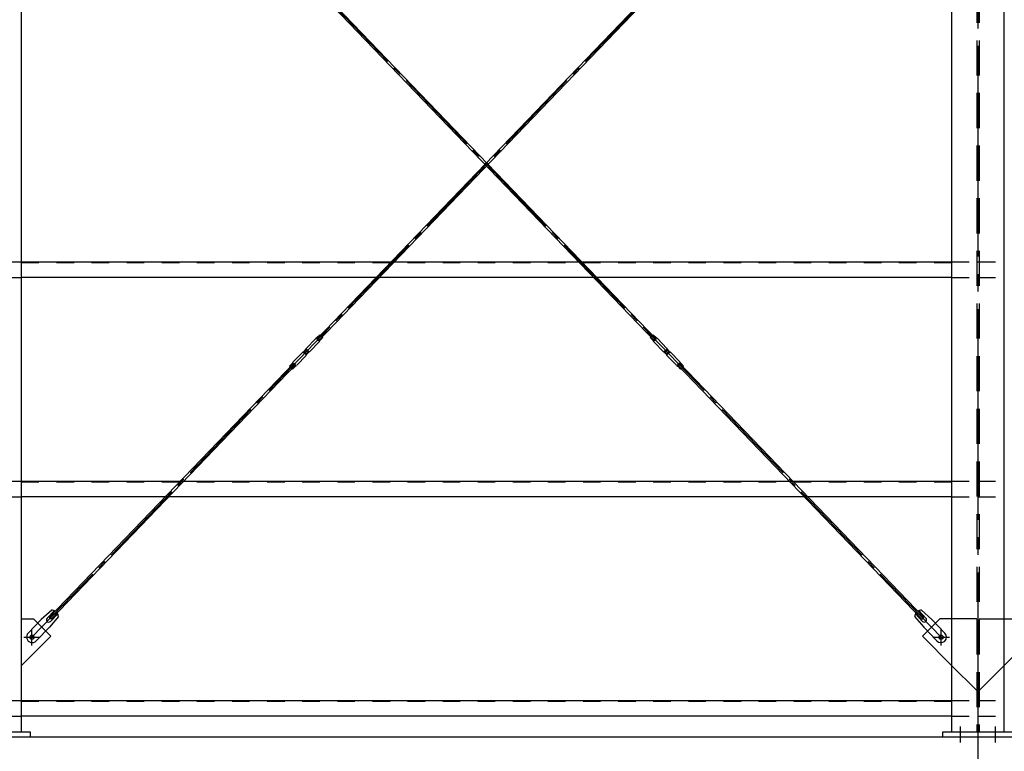
# Model space of a CAD drawing. Extents: x 1667 to 41127, y 644 to 28700.
# Drawn here: x 7894 to 10699, y 5414 to 7498 of the extents above; entities that cross this region are included whole.
import ezdxf

# ---------------------------------------------------------------- set-up
doc = ezdxf.new("R2010")
doc.units = 0
doc.header["$LTSCALE"] = 50
doc.header["$MEASUREMENT"] = 0
for name, pattern in [('1PL-M', [15, 12, -1, 1, -1]), ('1PL-S', [4, 2.5, -0.5, 0.5, -0.5]), ('1PL-SL', [6.5, 5, -0.5, 0.5, -0.5]), ('HIDE-L', [3, 2, -1]), ('HIDE-M', [2, 1, -1])]:
    doc.linetypes.add(name, pattern=pattern)
for name, color, linetype in [('0-ブレ-ス', 6, 'CONTINUOUS'), ('0-後柱中', 3, 'CONTINUOUS'), ('0-後柱左右', 4, 'CONTINUOUS'), ('0-胴縁MK29', 121, 'CONTINUOUS'), ('U3', 6, 'CONTINUOUS')]:
    doc.layers.add(name, color=color, linetype=linetype)

msp = doc.modelspace()

# ---------------------------------------------------------------- linework, layer by layer
at = {"layer": '0-ブレ-ス', "color": 6, "linetype": '1PL-SL'}
for p, q in [((7929.3, 5738.6), (10519.3, 8434.6)), ((10519.3, 5738.6), (7929.3, 8434.6))]:
    msp.add_line(p, q, dxfattribs=at)
at = {"layer": '0-ブレ-ス'}
for p, q in [((7978.7, 8378.1), (9702.8, 6583.5)), ((9707.8, 6588.4), (7983.8, 8383)), ((8740.8, 6588.4), (10464.8, 8383)), ((10469.9, 8378.1), (8745.9, 6583.5)), ((8740.3, 6591.9), (8741, 6592.3)), ((8749.4, 6600.9), (8741.1, 6592.4)), ((8741.1, 6592.3), (8749.7, 6584)), ((8749.4, 6600.9), (8758.1, 6592.6)), ((8758.1, 6592.6), (8749.8, 6584)), ((9699.2, 6600.9), (9690.6, 6592.6)), ((9690.6, 6592.6), (9698.8, 6584)), ((9707.5, 6592.3), (9698.9, 6584)), ((9699.2, 6600.9), (9707.5, 6592.4)), ((9708.3, 6591.9), (9707.6, 6592.3)), ((8737.5, 6589.9), (8710.4, 6561.6)), ((8747.5, 6580.3), (8720.3, 6552.1)), ((8745.9, 6583.5), (8740.8, 6588.4)), ((8749.4, 6583.2), (8749.7, 6583.9)), ((9699.2, 6583.2), (9698.9, 6583.9)), ((9701.2, 6580.3), (9728.3, 6552.1)), ((9702.8, 6583.5), (9707.8, 6588.4)), ((9711.1, 6589.9), (9738.2, 6561.6)), ((8673.4, 6523.1), (8700.5, 6551.4)), ((8683.4, 6513.6), (8710.5, 6541.8)), ((8701.9, 6551.5), (8700.9, 6551.5)), ((8701.9, 6551.5), (8710.3, 6560.2)), ((8701.9, 6551.5), (8710.6, 6543.2)), ((8705.5, 6552.3), (8709.6, 6556.6)), ((8709.8, 6546.8), (8705.5, 6550.9)), ((8710.3, 6560.2), (8710.2, 6561.3)), ((8710.3, 6560.2), (8718.9, 6551.9)), ((8710.6, 6543.2), (8718.9, 6551.9)), ((8710.6, 6542.2), (8710.6, 6543.2)), ((8711, 6556.7), (8715.4, 6552.5)), ((8715.4, 6551.1), (8711.2, 6546.8)), ((8720, 6551.9), (8718.9, 6551.9)), ((9728.6, 6551.9), (9729.7, 6551.9)), ((9738.4, 6560.2), (9729.7, 6551.9)), ((9738, 6543.2), (9729.7, 6551.9)), ((9733.2, 6551.1), (9737.4, 6546.8)), ((9737.6, 6556.7), (9733.3, 6552.5)), ((9746.7, 6551.5), (9738, 6543.2)), ((9738, 6542.2), (9738, 6543.2)), ((9765.3, 6513.6), (9738.1, 6541.8)), ((9738.4, 6560.2), (9738.4, 6561.3)), ((9746.7, 6551.5), (9738.4, 6560.2)), ((9738.8, 6546.8), (9743.1, 6550.9)), ((9743.2, 6552.3), (9739, 6556.6)), ((9746.7, 6551.5), (9747.7, 6551.5)), ((9775.2, 6523.1), (9748.1, 6551.4)), ((7978.7, 5795.1), (8675, 6519.9)), ((8680, 6515), (7983.8, 5790.3)), ((8662.8, 6510.8), (8671.1, 6519.4)), ((8662.8, 6510.8), (8671.5, 6502.5)), ((8671.1, 6519.5), (8679.8, 6511.1)), ((8671.5, 6520.2), (8671.2, 6519.5)), ((8671.5, 6502.5), (8679.7, 6511.1)), ((8675, 6519.9), (8680, 6515)), ((8680.5, 6511.5), (8679.8, 6511.2)), ((9768.1, 6511.5), (9768.8, 6511.2)), ((9773.6, 6519.9), (9768.6, 6515)), ((9768.6, 6515), (10464.8, 5790.3)), ((9777.5, 6519.5), (9768.8, 6511.1)), ((9777.2, 6502.5), (9768.9, 6511.1)), ((10469.9, 5795.1), (9773.6, 6519.9)), ((9777.2, 6520.2), (9777.5, 6519.5)), ((9785.8, 6510.8), (9777.2, 6502.5)), ((9785.8, 6510.8), (9777.6, 6519.4)), ((7985.4, 5816.3), (7955.9, 5789.4)), ((7972.5, 5793.2), (7993, 5814.6)), ((10476.1, 5793.2), (10455.7, 5814.6)), ((10463.2, 5816.3), (10492.7, 5789.4)), ((7918.5, 5750.4), (7955.9, 5789.4)), ((7983.8, 5790.3), (7978.7, 5795.1)), ((8004.7, 5797.8), (7979, 5767.2)), ((7982.1, 5783.9), (8002.6, 5805.3)), ((10443.9, 5797.8), (10469.7, 5767.2)), ((10466.5, 5783.9), (10446, 5805.3)), ((10464.8, 5790.3), (10469.9, 5795.1)), ((10530.2, 5750.4), (10492.7, 5789.4)), ((7941.5, 5728.3), (7979, 5767.2)), ((10507.1, 5728.3), (10469.7, 5767.2))]:
    msp.add_line(p, q, dxfattribs=at)
for centre in [(7929.3, 5738.6), (10519.3, 5738.6)]:
    msp.add_circle(centre, 5.5, dxfattribs=at)
for centre, radius, start, end in [((8744.7, 6582.9), 10, 116.1488, 136.1488), ((8740.8, 6592.7), 0.5, 296.1488, 316.1488), ((9707.8, 6592.7), 0.5, 223.8512, 243.8512), ((9703.9, 6582.9), 10, 43.8512, 63.8512), ((8740.2, 6587.2), 10, 316.1488, 336.1488), ((8750.2, 6583.7), 0.5, 136.1488, 156.1488), ((9698.5, 6583.7), 0.5, 23.8512, 43.8512), ((9708.4, 6587.2), 10, 203.8512, 223.8512), ((8700.9, 6551), 0.5, 91.1488, 136.1488), ((8706.2, 6551.6), 1, 136.1488, 226.1488), ((8710.3, 6556), 1, 46.1488, 136.1488), ((8710.5, 6547.5), 1, 226.1488, 316.1488), ((8710.7, 6561.3), 0.5, 136.1488, 181.1488), ((8710.1, 6542.2), 0.5, 316.1488, 1.1488), ((8714.7, 6551.8), 1, 316.1488, 46.1488), ((8720, 6552.4), 0.5, 271.1488, 316.1488), ((9728.7, 6552.4), 0.5, 223.8512, 268.8512), ((9734, 6551.8), 1, 133.8512, 223.8512), ((9738.1, 6547.5), 1, 223.8512, 313.8512), ((9738.3, 6556), 1, 43.8512, 133.8512), ((9738.5, 6542.2), 0.5, 178.8512, 223.8512), ((9737.9, 6561.3), 0.5, 358.8512, 43.8512), ((9742.4, 6551.6), 1, 313.8512, 43.8512), ((9747.7, 6551), 0.5, 43.8512, 88.8512), ((8670.7, 6519.7), 0.5, 316.1488, 336.1488), ((8680.6, 6516.2), 10, 136.1488, 156.1488), ((8680.1, 6510.7), 0.5, 116.1488, 136.1488), ((8676.1, 6520.5), 10, 296.1488, 316.1488), ((9772.5, 6520.5), 10, 223.8512, 243.8512), ((9768.6, 6510.7), 0.5, 43.8512, 63.8512), ((9768, 6516.2), 10, 23.8512, 43.8512), ((9777.9, 6519.7), 0.5, 203.8512, 223.8512), ((7984.7, 5796.3), 20, 56.2275, 87.9844), ((7984.7, 5796.3), 20, 4.3132, 36.0701), ((10463.9, 5796.3), 20, 143.9299, 175.6868), ((10463.9, 5796.3), 20, 92.0156, 123.7725), ((7977.3, 5788.6), 6.7, 136.1488, 316.1488), ((10471.3, 5788.6), 6.7, 223.8512, 43.8512), ((7930, 5739.3), 16, 136.1488, 316.1488), ((10518.6, 5739.3), 16, 223.8512, 43.8512)]:
    msp.add_arc(centre, radius, start, end, dxfattribs=at)
at = {"layer": '0-後柱中', "color": 6, "linetype": '1PL-M'}
msp.add_line((10624.3, 8923.6), (10624.3, 5328.6), dxfattribs=at)
at = {"layer": '0-後柱中'}
for p, q in [((10549.3, 8789.6), (10549.3, 5469.6)), ((10699.3, 5469.6), (10699.3, 8789.6)), ((10515.3, 5791.6), (10465.8, 5742.1)), ((10549.3, 5791.6), (10515.3, 5791.6)), ((10699.3, 5791.6), (10733.3, 5791.6)), ((10465.8, 5742.1), (10549.3, 5658.6)), ((10782.8, 5742.1), (10699.3, 5658.6)), ((10524.3, 5453.6), (10524.3, 5469.6)), ((10524.3, 5469.6), (10724.3, 5469.6)), ((10724.3, 5453.6), (10524.3, 5453.6))]:
    msp.add_line(p, q, dxfattribs=at)
at = {"layer": '0-後柱中', "color": 6, "linetype": 'HIDE-L'}
for p, q in [((10620.8, 8789.6), (10620.8, 5469.6)), ((10627.8, 8789.6), (10627.8, 5469.6)), ((10620.8, 5791.6), (10549.3, 5791.6)), ((10627.8, 5791.6), (10699.3, 5791.6)), ((10549.3, 5658.6), (10620.8, 5587.1)), ((10699.3, 5658.6), (10627.8, 5587.1))]:
    msp.add_line(p, q, dxfattribs=at)
at = {"layer": '0-後柱中', "color": 6, "linetype": '1PL-S'}
for p, q in [((10519.3, 5715.1), (10519.3, 5762.1)), ((10495.8, 5738.6), (10542.8, 5738.6)), ((10574.3, 5438.6), (10574.3, 5484.6)), ((10674.3, 5438.6), (10674.3, 5484.6))]:
    msp.add_line(p, q, dxfattribs=at)
at = {"layer": '0-後柱中'}
msp.add_circle((10519.3, 5738.6), 6, dxfattribs=at)
at = {"layer": '0-後柱左右'}
for p, q in [((7899.3, 5469.6), (7899.3, 8789.6)), ((7899.3, 5791.6), (7933.3, 5791.6)), ((7899.3, 5658.6), (7899.3, 5791.6)), ((7933.3, 5791.6), (7982.8, 5742.1)), ((7982.8, 5742.1), (7899.3, 5658.6)), ((7724.3, 5469.6), (7924.3, 5469.6)), ((7924.3, 5453.6), (7724.3, 5453.6)), ((7924.3, 5469.6), (7924.3, 5453.6))]:
    msp.add_line(p, q, dxfattribs=at)
at = {"layer": '0-後柱左右', "color": 6, "linetype": '1PL-M'}
for p, q in [((7929.3, 5715.1), (7929.3, 5762.1)), ((7905.8, 5738.6), (7952.8, 5738.6))]:
    msp.add_line(p, q, dxfattribs=at)
at = {"layer": '0-後柱左右'}
msp.add_circle((7929.3, 5738.6), 6, dxfattribs=at)
at = {"layer": '0-胴縁MK29', "color": 6, "linetype": 'HIDE-M'}
for p, q in [((7759.3, 6808.6), (7899.3, 6808.6)), ((7899.3, 6807), (10549.3, 6807)), ((10549.3, 6808.6), (10624.3, 6808.6)), ((10624.3, 6808.6), (10699.3, 6808.6)), ((7759.3, 6763.6), (7899.3, 6763.6)), ((7899.3, 6765.2), (10549.3, 6765.2)), ((10549.3, 6763.6), (10624.3, 6763.6)), ((10624.3, 6763.6), (10699.3, 6763.6)), ((7759.3, 6183.6), (7899.3, 6183.6)), ((7899.3, 6182), (10549.3, 6182)), ((10549.3, 6183.6), (10624.3, 6183.6)), ((10624.3, 6183.6), (10699.3, 6183.6)), ((7759.3, 6138.6), (7899.3, 6138.6)), ((7899.3, 6140.2), (10549.3, 6140.2)), ((10549.3, 6138.6), (10624.3, 6138.6)), ((10624.3, 6138.6), (10699.3, 6138.6)), ((7759.3, 5558.6), (7899.3, 5558.6)), ((7899.3, 5557), (10549.3, 5557)), ((10549.3, 5558.6), (10624.3, 5558.6)), ((10624.3, 5558.6), (10699.3, 5558.6)), ((7759.3, 5513.6), (7899.3, 5513.6)), ((7899.3, 5515.2), (10549.3, 5515.2)), ((10549.3, 5513.6), (10624.3, 5513.6)), ((10624.3, 5513.6), (10699.3, 5513.6))]:
    msp.add_line(p, q, dxfattribs=at)
at = {"layer": '0-胴縁MK29'}
for p, q in [((7899.3, 6808.6), (10549.3, 6808.6)), ((10549.3, 6763.6), (7899.3, 6763.6)), ((7899.3, 6183.6), (10549.3, 6183.6)), ((10549.3, 6138.6), (7899.3, 6138.6)), ((7899.3, 5558.6), (10549.3, 5558.6)), ((10549.3, 5513.6), (7899.3, 5513.6))]:
    msp.add_line(p, q, dxfattribs=at)
at = {"layer": 'U3'}
msp.add_line((13599.3, 5453.6), (7649.3, 5453.6), dxfattribs=at)

doc.saveas('drawing.dxf')
